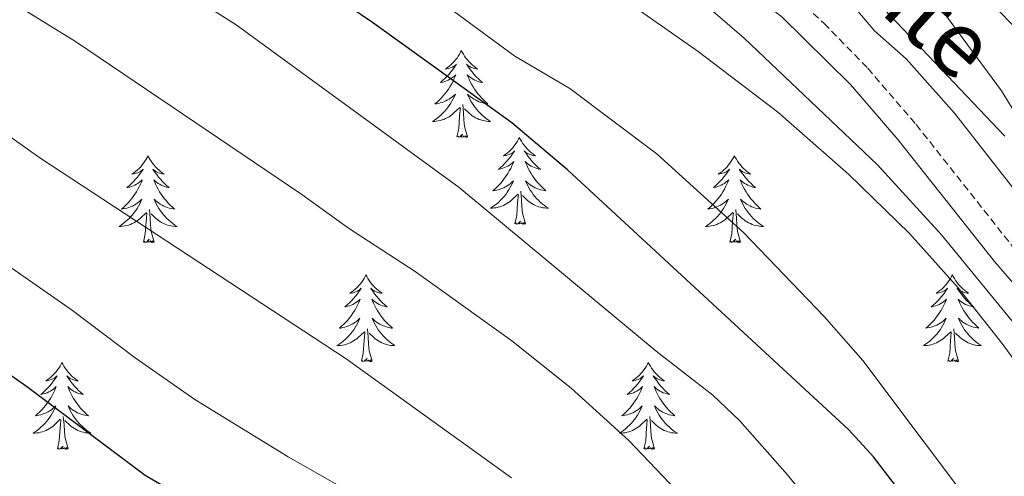
# Model space of a CAD drawing. Units: metres. Extents: x 624084 to 628592, y 4703697 to 4706748.
# Drawn here: x 626275 to 626411, y 4704331 to 4704394 of the extents above; entities that cross this region are included whole.
import ezdxf
from ezdxf.enums import TextEntityAlignment as Align

# ---------------------------------------------------------------- set-up
doc = ezdxf.new("R2010")
doc.units = ezdxf.units.M
doc.header["$MEASUREMENT"] = 0
doc.linetypes.add('TRAZOSX2', pattern=[1.5, 1, -0.5])
for name, color, linetype, lineweight in [('Level 21', 19, 'Continuous', 0), ('Level 35', 92, 'Continuous', 0), ('Level 36', 19, 'Continuous', 40), ('Level 4', 36, 'Continuous', 30), ('Level 44', 19, 'Continuous', 0), ('Level 5', 36, 'Continuous', 0)]:
    doc.layers.add(name, color=color, linetype=linetype, lineweight=lineweight)
doc.styles.add('Arial', font='ARIAL.TTF', dxfattribs={"height": 0.2})

msp = doc.modelspace()

# ---------------------------------------------------------------- linework, layer by layer
at = {"layer": 'Level 21', "color": 19, "linetype": 'TRAZOSX2', "lineweight": 0}
msp.add_polyline3d([(626138.89, 4704552.86, 516.67), (626157.31, 4704534.48, 516.15), (626164.74, 4704528.02, 515.99), (626175.65, 4704520.37, 515.44), (626200.46, 4704503.32, 515.01), (626221.49, 4704488.51, 514.36), (626230.6, 4704483.13, 514.12), (626246.33, 4704475.84, 513.62), (626257.37, 4704470.2, 513.18), (626271.01, 4704463.88, 513.02), (626279.87, 4704459.26, 512.85), (626316.45, 4704436.96, 512.24), (626361.78, 4704410.59, 511.71), (626368.95, 4704406.11, 511.71), (626376.22, 4704401.08, 511.71), (626382.03, 4704396.61, 511.71), (626385.75, 4704393.26, 511.7), (626391.75, 4704387.07, 511.64), (626398.4, 4704379.35, 511.47), (626411.65, 4704362.59, 510.84), (626424.75, 4704347.46, 510.3), (626429.5, 4704341.35, 510.01), (626433.54, 4704335.5, 509.72), (626434.87, 4704333.41, 509.69)], dxfattribs=at)
at = {"layer": 'Level 21', "color": 19, "linetype": 'Continuous', "lineweight": 0}
msp.add_polyline3d([(626173.81, 4704517.71, 515.44), (626198.61, 4704500.66, 515.01), (626219.73, 4704485.78, 514.36), (626229.09, 4704480.26, 514.12), (626244.92, 4704472.92, 513.62), (626255.95, 4704467.29, 513.18), (626269.56, 4704460.98, 513.02), (626280.73, 4704455.03, 512.81), (626315.07, 4704434.01, 512.23), (626360.11, 4704407.81, 511.71), (626367.17, 4704403.4, 511.71), (626374.31, 4704398.46, 511.71), (626379.9, 4704394.16, 511.71), (626389.39, 4704384.86, 511.64), (626395.9, 4704377.29, 511.47), (626409.16, 4704360.52, 510.84), (626422.25, 4704345.41, 510.3)], dxfattribs=at)
at = {"layer": 'Level 35', "color": 92, "linetype": 'Continuous', "lineweight": 0, "ltscale": 0.5}
for points in [[(626161.4, 4704520.74, 530.12), (626178.99, 4704506.82, 529.18), (626211.46, 4704483.6, 525.77), (626219.88, 4704478.26, 525.22), (626224.7, 4704475.56, 525.08), (626233.77, 4704471.27, 525.26), (626243.09, 4704467.66, 525.81), (626260.32, 4704461.84, 526.64), (626270.05, 4704459.51, 526.66), (626284.11, 4704452.03, 526.22), (626292.62, 4704446.78, 525.93), (626305.04, 4704438.38, 525.49), (626329.2, 4704420.81, 524.68), (626339.83, 4704412.67, 524.56), (626344, 4704409.95, 524.48), (626348.45, 4704407.65, 524.38), (626362.08, 4704401.19, 524.08), (626367.23, 4704397.75, 524.04), (626374.81, 4704391.22, 524.04), (626393.11, 4704373.8, 524.04), (626401.89, 4704364.22, 524.04), (626413.27, 4704350.3, 523.98)], [(626410.59, 4704377.76, 511.54), (626379.13, 4704410.87, 513.11), (626375.18, 4704414.08, 513.28), (626370.84, 4704416.87, 513.45), (626366.95, 4704419.88, 513.63), (626366.5, 4704424.73, 513), (626369.65, 4704429.55, 512.1), (626370.19, 4704429.9, 512.07), (626375.22, 4704430.34, 512.08), (626380.06, 4704427.86, 512.08), (626402.47, 4704402.68, 510.5), (626412.89, 4704391.68, 509.98)]]:
    msp.add_polyline3d(points, dxfattribs=at)
at = {"layer": 'Level 36', "color": 92, "linetype": 'Continuous', "lineweight": 0}
for points in [[(626335.98, 4704389.49), (626335.87, 4704389.27), (626335.72, 4704389), (626335.55, 4704388.73), (626335.37, 4704388.47), (626335.17, 4704388.22), (626334.97, 4704387.99), (626334.75, 4704387.76), (626334.52, 4704387.54), (626334.28, 4704387.34), (626334.03, 4704387.15), (626333.77, 4704386.97), (626333.97, 4704387), (626334.17, 4704387.03), (626334.37, 4704387.09), (626334.56, 4704387.16), (626334.75, 4704387.24), (626334.93, 4704387.34), (626335.11, 4704387.45), (626335.31, 4704387.64), (626335.27, 4704387.58), (626335.04, 4704387.23), (626334.8, 4704386.9), (626334.54, 4704386.57), (626334.27, 4704386.26), (626333.99, 4704385.95), (626333.7, 4704385.66), (626333.4, 4704385.37), (626333.09, 4704385.1), (626333.21, 4704385.13), (626333.45, 4704385.18), (626333.7, 4704385.26), (626333.93, 4704385.34), (626334.16, 4704385.45), (626334.39, 4704385.57), (626334.6, 4704385.7), (626334.81, 4704385.84), (626335.01, 4704386), (626335.19, 4704386.17), (626335.11, 4704385.95), (626334.95, 4704385.59), (626334.78, 4704385.23), (626334.59, 4704384.88), (626334.39, 4704384.54), (626334.18, 4704384.21), (626333.95, 4704383.89), (626333.72, 4704383.58), (626333.47, 4704383.28), (626333.2, 4704382.98), (626332.93, 4704382.7), (626332.64, 4704382.43), (626332.34, 4704382.18), (626332.54, 4704382.2), (626332.81, 4704382.25), (626333.07, 4704382.31), (626333.33, 4704382.39), (626333.58, 4704382.48), (626333.83, 4704382.59), (626334.07, 4704382.72), (626334.31, 4704382.85), (626334.53, 4704383), (626334.75, 4704383.17), (626334.95, 4704383.34), (626335.15, 4704383.53), (626335.01, 4704383.2)], [(626335.98, 4704389.49), (626336.09, 4704389.27), (626336.25, 4704389), (626336.42, 4704388.73), (626336.6, 4704388.47), (626336.79, 4704388.22), (626337, 4704387.99), (626337.22, 4704387.76), (626337.45, 4704387.54), (626337.69, 4704387.34), (626337.94, 4704387.15), (626338.2, 4704386.97), (626338, 4704387), (626337.8, 4704387.03), (626337.6, 4704387.09), (626337.4, 4704387.16), (626337.21, 4704387.24), (626337.03, 4704387.34), (626336.86, 4704387.45), (626336.65, 4704387.64), (626336.7, 4704387.58), (626336.93, 4704387.23), (626337.17, 4704386.9), (626337.43, 4704386.57), (626337.69, 4704386.26), (626337.97, 4704385.95), (626338.27, 4704385.66), (626338.57, 4704385.37), (626338.88, 4704385.1), (626338.76, 4704385.13), (626338.51, 4704385.18), (626338.27, 4704385.26), (626338.03, 4704385.34), (626337.8, 4704385.45), (626337.58, 4704385.57), (626337.36, 4704385.7), (626337.16, 4704385.84), (626336.96, 4704386), (626336.77, 4704386.17), (626336.86, 4704385.95), (626337.02, 4704385.59), (626337.19, 4704385.23), (626337.37, 4704384.88), (626337.57, 4704384.54), (626337.78, 4704384.21), (626338.01, 4704383.89), (626338.25, 4704383.58), (626338.5, 4704383.28), (626338.77, 4704382.98), (626339.04, 4704382.7), (626339.33, 4704382.43), (626339.62, 4704382.18), (626339.43, 4704382.2), (626339.16, 4704382.25), (626338.9, 4704382.31), (626338.64, 4704382.39), (626338.38, 4704382.48), (626338.14, 4704382.59), (626337.89, 4704382.72), (626337.66, 4704382.85), (626337.44, 4704383), (626337.22, 4704383.17), (626337.01, 4704383.34), (626336.82, 4704383.53), (626336.96, 4704383.2)], [(626335.01, 4704383.2), (626334.85, 4704382.88), (626334.68, 4704382.57), (626334.5, 4704382.26), (626334.3, 4704381.97), (626334.09, 4704381.68), (626333.87, 4704381.4), (626333.63, 4704381.13), (626333.39, 4704380.88), (626333.13, 4704380.63), (626332.86, 4704380.4), (626332.58, 4704380.17), (626332.29, 4704379.96), (626332, 4704379.77), (626332.27, 4704379.78), (626332.53, 4704379.81), (626332.79, 4704379.85), (626333.05, 4704379.91), (626333.31, 4704379.98), (626333.56, 4704380.06), (626333.8, 4704380.17), (626334.04, 4704380.28), (626334.27, 4704380.42), (626334.49, 4704380.56), (626334.7, 4704380.72), (626334.91, 4704380.89), (626335.75, 4704381.69)], [(626336.96, 4704383.2), (626337.11, 4704382.88), (626337.28, 4704382.57), (626337.47, 4704382.26), (626337.66, 4704381.97), (626337.87, 4704381.68), (626338.1, 4704381.4), (626338.33, 4704381.13), (626338.58, 4704380.88), (626338.84, 4704380.63), (626339.11, 4704380.4), (626339.38, 4704380.17), (626339.67, 4704379.96), (626339.96, 4704379.77), (626339.7, 4704379.78), (626339.43, 4704379.81), (626339.17, 4704379.85), (626338.91, 4704379.91), (626338.66, 4704379.98), (626338.41, 4704380.06), (626338.17, 4704380.17), (626337.93, 4704380.28), (626337.7, 4704380.42), (626337.47, 4704380.56), (626337.26, 4704380.72), (626337.06, 4704380.89), (626336.4, 4704381.51)], [(626335.36, 4704377.64), (626335.61, 4704378.76), (626335.72, 4704380.5), (626335.77, 4704380.93), (626335.83, 4704381.65)], [(626336.83, 4704377.64), (626336.41, 4704379.08), (626336.31, 4704379.98), (626336.27, 4704380.93), (626336.17, 4704382.1)], [(626336.83, 4704377.64), (626336.66, 4704377.57), (626336.64, 4704377.81), (626336.45, 4704377.59), (626336.33, 4704377.79), (626336.21, 4704377.68), (626335.94, 4704377.63), (626336.13, 4704378.02), (626335.75, 4704377.64), (626335.56, 4704377.59), (626335.52, 4704377.75), (626335.36, 4704377.64)], [(626343.94, 4704377.57), (626343.83, 4704377.35), (626343.68, 4704377.08), (626343.51, 4704376.81), (626343.33, 4704376.55), (626343.13, 4704376.3), (626342.93, 4704376.07), (626342.71, 4704375.84), (626342.48, 4704375.62), (626342.24, 4704375.42), (626341.99, 4704375.23), (626341.73, 4704375.05), (626341.93, 4704375.08), (626342.13, 4704375.11), (626342.33, 4704375.17), (626342.52, 4704375.24), (626342.71, 4704375.32), (626342.89, 4704375.42), (626343.07, 4704375.53), (626343.27, 4704375.72), (626343.23, 4704375.66), (626343, 4704375.32), (626342.76, 4704374.98), (626342.5, 4704374.65), (626342.23, 4704374.34), (626341.95, 4704374.03), (626341.66, 4704373.74), (626341.36, 4704373.46), (626341.05, 4704373.18), (626341.17, 4704373.21), (626341.41, 4704373.26), (626341.66, 4704373.34), (626341.89, 4704373.43), (626342.12, 4704373.53), (626342.35, 4704373.65), (626342.56, 4704373.78), (626342.77, 4704373.92), (626342.97, 4704374.08), (626343.15, 4704374.25), (626343.07, 4704374.03), (626342.91, 4704373.67), (626342.74, 4704373.31), (626342.55, 4704372.97), (626342.35, 4704372.63), (626342.14, 4704372.3), (626341.91, 4704371.97), (626341.68, 4704371.66), (626341.43, 4704371.36), (626341.16, 4704371.07), (626340.89, 4704370.78), (626340.6, 4704370.52), (626340.3, 4704370.26), (626340.5, 4704370.28), (626340.77, 4704370.33), (626341.03, 4704370.39), (626341.29, 4704370.47), (626341.54, 4704370.56), (626341.79, 4704370.67), (626342.03, 4704370.8), (626342.27, 4704370.93), (626342.49, 4704371.08), (626342.71, 4704371.25), (626342.91, 4704371.42), (626343.11, 4704371.61), (626342.97, 4704371.28)], [(626343.94, 4704377.57), (626344.05, 4704377.35), (626344.21, 4704377.08), (626344.38, 4704376.81), (626344.56, 4704376.55), (626344.75, 4704376.3), (626344.96, 4704376.07), (626345.18, 4704375.84), (626345.41, 4704375.62), (626345.65, 4704375.42), (626345.9, 4704375.23), (626346.16, 4704375.05), (626345.96, 4704375.08), (626345.76, 4704375.11), (626345.56, 4704375.17), (626345.36, 4704375.24), (626345.17, 4704375.32), (626344.99, 4704375.42), (626344.82, 4704375.53), (626344.61, 4704375.72), (626344.66, 4704375.66), (626344.89, 4704375.32), (626345.13, 4704374.98), (626345.39, 4704374.65), (626345.65, 4704374.34), (626345.93, 4704374.03), (626346.23, 4704373.74), (626346.53, 4704373.46), (626346.84, 4704373.18), (626346.72, 4704373.21), (626346.47, 4704373.26), (626346.23, 4704373.34), (626345.99, 4704373.43), (626345.76, 4704373.53), (626345.54, 4704373.65), (626345.32, 4704373.78), (626345.12, 4704373.92), (626344.92, 4704374.08), (626344.73, 4704374.25), (626344.82, 4704374.03), (626344.98, 4704373.67), (626345.15, 4704373.31), (626345.33, 4704372.97), (626345.53, 4704372.63), (626345.74, 4704372.3), (626345.97, 4704371.97), (626346.21, 4704371.66), (626346.46, 4704371.36), (626346.73, 4704371.07), (626347, 4704370.78), (626347.29, 4704370.52), (626347.58, 4704370.26), (626347.39, 4704370.28), (626347.12, 4704370.33), (626346.86, 4704370.39), (626346.6, 4704370.47), (626346.34, 4704370.56), (626346.1, 4704370.67), (626345.85, 4704370.8), (626345.62, 4704370.93), (626345.4, 4704371.08), (626345.18, 4704371.25), (626344.97, 4704371.42), (626344.78, 4704371.61), (626344.92, 4704371.28)], [(626292.95, 4704375.06), (626292.84, 4704374.84), (626292.69, 4704374.57), (626292.52, 4704374.3), (626292.34, 4704374.04), (626292.14, 4704373.8), (626291.94, 4704373.56), (626291.72, 4704373.33), (626291.49, 4704373.12), (626291.25, 4704372.91), (626291, 4704372.72), (626290.74, 4704372.54), (626290.93, 4704372.57), (626291.14, 4704372.61), (626291.34, 4704372.66), (626291.53, 4704372.73), (626291.72, 4704372.82), (626291.9, 4704372.91), (626292.08, 4704373.03), (626292.28, 4704373.22), (626292.24, 4704373.15), (626292.01, 4704372.81), (626291.77, 4704372.47), (626291.51, 4704372.14), (626291.24, 4704371.83), (626290.96, 4704371.52), (626290.67, 4704371.23), (626290.37, 4704370.95), (626290.05, 4704370.68), (626290.18, 4704370.7), (626290.43, 4704370.76), (626290.67, 4704370.83), (626290.9, 4704370.92), (626291.13, 4704371.02), (626291.36, 4704371.14), (626291.57, 4704371.27), (626291.78, 4704371.42), (626291.98, 4704371.57), (626292.16, 4704371.74), (626292.08, 4704371.52), (626291.92, 4704371.16), (626291.75, 4704370.8), (626291.56, 4704370.46), (626291.36, 4704370.12), (626291.15, 4704369.79), (626290.93, 4704369.46), (626290.69, 4704369.15), (626290.43, 4704368.85), (626290.17, 4704368.56), (626289.9, 4704368.28), (626289.61, 4704368.01), (626289.31, 4704367.75), (626289.51, 4704367.77), (626289.77, 4704367.82), (626290.04, 4704367.88), (626290.3, 4704367.96), (626290.55, 4704368.06), (626290.8, 4704368.16), (626291.04, 4704368.29), (626291.27, 4704368.43), (626291.5, 4704368.58), (626291.72, 4704368.74), (626291.92, 4704368.92), (626292.12, 4704369.1), (626291.98, 4704368.78)], [(626292.95, 4704375.06), (626293.06, 4704374.84), (626293.22, 4704374.57), (626293.39, 4704374.3), (626293.57, 4704374.04), (626293.76, 4704373.8), (626293.97, 4704373.56), (626294.19, 4704373.33), (626294.42, 4704373.12), (626294.66, 4704372.91), (626294.91, 4704372.72), (626295.17, 4704372.54), (626294.97, 4704372.57), (626294.77, 4704372.61), (626294.57, 4704372.66), (626294.37, 4704372.73), (626294.19, 4704372.82), (626294, 4704372.91), (626293.83, 4704373.03), (626293.63, 4704373.22), (626293.67, 4704373.15), (626293.9, 4704372.81), (626294.14, 4704372.47), (626294.39, 4704372.14), (626294.66, 4704371.83), (626294.94, 4704371.52), (626295.23, 4704371.23), (626295.54, 4704370.95), (626295.85, 4704370.68), (626295.73, 4704370.7), (626295.48, 4704370.76), (626295.24, 4704370.83), (626295, 4704370.92), (626294.77, 4704371.02), (626294.55, 4704371.14), (626294.33, 4704371.27), (626294.13, 4704371.42), (626293.93, 4704371.57), (626293.74, 4704371.74), (626293.83, 4704371.52), (626293.99, 4704371.16), (626294.16, 4704370.8), (626294.34, 4704370.46), (626294.54, 4704370.12), (626294.75, 4704369.79), (626294.98, 4704369.46), (626295.22, 4704369.15), (626295.47, 4704368.85), (626295.73, 4704368.56), (626296.01, 4704368.28), (626296.3, 4704368.01), (626296.59, 4704367.75), (626296.4, 4704367.77), (626296.13, 4704367.82), (626295.87, 4704367.88), (626295.61, 4704367.96), (626295.35, 4704368.06), (626295.11, 4704368.16), (626294.87, 4704368.29), (626294.63, 4704368.43), (626294.41, 4704368.58), (626294.19, 4704368.74), (626293.98, 4704368.92), (626293.79, 4704369.1), (626293.93, 4704368.78)], [(626373.46, 4704375.06), (626373.35, 4704374.84), (626373.19, 4704374.57), (626373.02, 4704374.3), (626372.84, 4704374.05), (626372.65, 4704373.8), (626372.44, 4704373.56), (626372.22, 4704373.33), (626371.99, 4704373.12), (626371.75, 4704372.92), (626371.5, 4704372.72), (626371.24, 4704372.55), (626371.44, 4704372.57), (626371.64, 4704372.61), (626371.84, 4704372.66), (626372.04, 4704372.73), (626372.23, 4704372.82), (626372.41, 4704372.92), (626372.58, 4704373.03), (626372.79, 4704373.22), (626372.74, 4704373.15), (626372.51, 4704372.81), (626372.27, 4704372.47), (626372.01, 4704372.15), (626371.75, 4704371.83), (626371.47, 4704371.52), (626371.17, 4704371.23), (626370.87, 4704370.95), (626370.56, 4704370.68), (626370.68, 4704370.7), (626370.93, 4704370.76), (626371.17, 4704370.83), (626371.41, 4704370.92), (626371.64, 4704371.02), (626371.86, 4704371.14), (626372.08, 4704371.27), (626372.28, 4704371.42), (626372.48, 4704371.57), (626372.67, 4704371.74), (626372.58, 4704371.52), (626372.42, 4704371.16), (626372.25, 4704370.81), (626372.07, 4704370.46), (626371.87, 4704370.12), (626371.66, 4704369.79), (626371.43, 4704369.47), (626371.19, 4704369.15), (626370.94, 4704368.85), (626370.67, 4704368.56), (626370.4, 4704368.28), (626370.11, 4704368.01), (626369.82, 4704367.75), (626370.01, 4704367.78), (626370.28, 4704367.82), (626370.54, 4704367.88), (626370.8, 4704367.96), (626371.06, 4704368.06), (626371.3, 4704368.17), (626371.55, 4704368.29), (626371.78, 4704368.43), (626372, 4704368.58), (626372.22, 4704368.74), (626372.43, 4704368.92), (626372.62, 4704369.1), (626372.48, 4704368.78)], [(626373.46, 4704375.06), (626373.57, 4704374.84), (626373.72, 4704374.57), (626373.89, 4704374.3), (626374.07, 4704374.05), (626374.27, 4704373.8), (626374.47, 4704373.56), (626374.69, 4704373.33), (626374.92, 4704373.12), (626375.16, 4704372.92), (626375.41, 4704372.72), (626375.67, 4704372.55), (626375.47, 4704372.57), (626375.27, 4704372.61), (626375.07, 4704372.66), (626374.88, 4704372.73), (626374.69, 4704372.82), (626374.51, 4704372.92), (626374.33, 4704373.03), (626374.13, 4704373.22), (626374.17, 4704373.15), (626374.4, 4704372.81), (626374.64, 4704372.47), (626374.9, 4704372.15), (626375.17, 4704371.83), (626375.45, 4704371.52), (626375.74, 4704371.23), (626376.04, 4704370.95), (626376.35, 4704370.68), (626376.23, 4704370.7), (626375.99, 4704370.76), (626375.74, 4704370.83), (626375.51, 4704370.92), (626375.28, 4704371.02), (626375.05, 4704371.14), (626374.84, 4704371.27), (626374.63, 4704371.42), (626374.43, 4704371.57), (626374.25, 4704371.74), (626374.33, 4704371.52), (626374.49, 4704371.16), (626374.66, 4704370.81), (626374.85, 4704370.46), (626375.05, 4704370.12), (626375.26, 4704369.79), (626375.49, 4704369.47), (626375.72, 4704369.15), (626375.97, 4704368.85), (626376.24, 4704368.56), (626376.51, 4704368.28), (626376.8, 4704368.01), (626377.1, 4704367.75), (626376.9, 4704367.78), (626376.63, 4704367.82), (626376.37, 4704367.88), (626376.11, 4704367.96), (626375.86, 4704368.06), (626375.61, 4704368.17), (626375.37, 4704368.29), (626375.13, 4704368.43), (626374.91, 4704368.58), (626374.69, 4704368.74), (626374.49, 4704368.92), (626374.29, 4704369.1), (626374.43, 4704368.78)], [(626342.97, 4704371.28), (626342.81, 4704370.96), (626342.64, 4704370.65), (626342.46, 4704370.34), (626342.26, 4704370.05), (626342.05, 4704369.76), (626341.83, 4704369.48), (626341.59, 4704369.21), (626341.35, 4704368.96), (626341.09, 4704368.71), (626340.82, 4704368.48), (626340.54, 4704368.26), (626340.25, 4704368.05), (626339.96, 4704367.86), (626340.23, 4704367.86), (626340.49, 4704367.89), (626340.75, 4704367.93), (626341.01, 4704367.99), (626341.27, 4704368.06), (626341.52, 4704368.15), (626341.76, 4704368.25), (626342, 4704368.36), (626342.23, 4704368.5), (626342.45, 4704368.64), (626342.66, 4704368.8), (626342.87, 4704368.97), (626343.71, 4704369.77)], [(626344.92, 4704371.28), (626345.07, 4704370.96), (626345.24, 4704370.65), (626345.43, 4704370.34), (626345.62, 4704370.05), (626345.83, 4704369.76), (626346.06, 4704369.48), (626346.29, 4704369.21), (626346.54, 4704368.96), (626346.8, 4704368.71), (626347.07, 4704368.48), (626347.34, 4704368.26), (626347.63, 4704368.05), (626347.92, 4704367.86), (626347.66, 4704367.86), (626347.39, 4704367.89), (626347.13, 4704367.93), (626346.87, 4704367.99), (626346.62, 4704368.06), (626346.37, 4704368.15), (626346.13, 4704368.25), (626345.89, 4704368.36), (626345.66, 4704368.5), (626345.43, 4704368.64), (626345.22, 4704368.8), (626345.02, 4704368.97), (626344.36, 4704369.59)], [(626343.32, 4704365.72), (626343.57, 4704366.84), (626343.68, 4704368.58), (626343.73, 4704369.01), (626343.79, 4704369.74)], [(626344.79, 4704365.72), (626344.37, 4704367.16), (626344.27, 4704368.06), (626344.23, 4704369.01), (626344.13, 4704370.18)], [(626291.98, 4704368.78), (626291.82, 4704368.46), (626291.65, 4704368.14), (626291.47, 4704367.84), (626291.27, 4704367.54), (626291.06, 4704367.25), (626290.84, 4704366.97), (626290.6, 4704366.71), (626290.36, 4704366.45), (626290.1, 4704366.2), (626289.83, 4704365.97), (626289.55, 4704365.75), (626289.26, 4704365.54), (626288.97, 4704365.35), (626289.24, 4704365.36), (626289.5, 4704365.38), (626289.76, 4704365.42), (626290.02, 4704365.48), (626290.28, 4704365.55), (626290.53, 4704365.64), (626290.77, 4704365.74), (626291.01, 4704365.86), (626291.24, 4704365.99), (626291.46, 4704366.13), (626291.67, 4704366.29), (626291.88, 4704366.46), (626292.73, 4704367.26)], [(626293.93, 4704368.78), (626294.09, 4704368.46), (626294.25, 4704368.14), (626294.44, 4704367.84), (626294.63, 4704367.54), (626294.84, 4704367.25), (626295.07, 4704366.97), (626295.3, 4704366.71), (626295.55, 4704366.45), (626295.81, 4704366.2), (626296.07, 4704365.97), (626296.35, 4704365.75), (626296.64, 4704365.54), (626296.93, 4704365.35), (626296.67, 4704365.36), (626296.41, 4704365.38), (626296.14, 4704365.42), (626295.88, 4704365.48), (626295.63, 4704365.55), (626295.38, 4704365.64), (626295.13, 4704365.74), (626294.9, 4704365.86), (626294.67, 4704365.99), (626294.45, 4704366.13), (626294.23, 4704366.29), (626294.03, 4704366.46), (626293.37, 4704367.08)], [(626372.48, 4704368.78), (626372.33, 4704368.46), (626372.16, 4704368.14), (626371.97, 4704367.84), (626371.78, 4704367.54), (626371.57, 4704367.25), (626371.34, 4704366.98), (626371.11, 4704366.71), (626370.86, 4704366.45), (626370.6, 4704366.2), (626370.33, 4704365.97), (626370.06, 4704365.75), (626369.77, 4704365.54), (626369.48, 4704365.35), (626369.74, 4704365.36), (626370.01, 4704365.38), (626370.27, 4704365.42), (626370.53, 4704365.48), (626370.78, 4704365.55), (626371.03, 4704365.64), (626371.27, 4704365.74), (626371.51, 4704365.86), (626371.74, 4704365.99), (626371.97, 4704366.13), (626372.18, 4704366.29), (626372.38, 4704366.46), (626373.23, 4704367.26)], [(626374.43, 4704368.78), (626374.59, 4704368.46), (626374.76, 4704368.14), (626374.94, 4704367.84), (626375.14, 4704367.54), (626375.35, 4704367.25), (626375.57, 4704366.98), (626375.81, 4704366.71), (626376.05, 4704366.45), (626376.31, 4704366.2), (626376.58, 4704365.97), (626376.86, 4704365.75), (626377.15, 4704365.54), (626377.44, 4704365.35), (626377.17, 4704365.36), (626376.91, 4704365.38), (626376.65, 4704365.42), (626376.39, 4704365.48), (626376.13, 4704365.55), (626375.88, 4704365.64), (626375.64, 4704365.74), (626375.4, 4704365.86), (626375.17, 4704365.99), (626374.95, 4704366.13), (626374.74, 4704366.29), (626374.53, 4704366.46), (626373.87, 4704367.08)], [(626292.33, 4704363.21), (626292.58, 4704364.33), (626292.69, 4704366.07), (626292.74, 4704366.5), (626292.8, 4704367.23)], [(626293.8, 4704363.21), (626293.37, 4704364.65), (626293.28, 4704365.56), (626293.24, 4704366.5), (626293.14, 4704367.67)], [(626372.84, 4704363.21), (626373.08, 4704364.33), (626373.2, 4704366.07), (626373.24, 4704366.5), (626373.31, 4704367.23)], [(626374.31, 4704363.21), (626373.88, 4704364.65), (626373.79, 4704365.56), (626373.74, 4704366.5), (626373.64, 4704367.67)], [(626344.79, 4704365.72), (626344.62, 4704365.65), (626344.6, 4704365.89), (626344.41, 4704365.67), (626344.29, 4704365.87), (626344.17, 4704365.76), (626343.9, 4704365.71), (626344.09, 4704366.1), (626343.71, 4704365.72), (626343.52, 4704365.67), (626343.48, 4704365.83), (626343.32, 4704365.72)], [(626293.8, 4704363.21), (626293.63, 4704363.14), (626293.61, 4704363.38), (626293.42, 4704363.16), (626293.3, 4704363.36), (626293.18, 4704363.26), (626292.91, 4704363.2), (626293.11, 4704363.59), (626292.72, 4704363.21), (626292.53, 4704363.16), (626292.49, 4704363.32), (626292.33, 4704363.21)], [(626374.31, 4704363.21), (626374.13, 4704363.14), (626374.11, 4704363.38), (626373.93, 4704363.16), (626373.8, 4704363.36), (626373.68, 4704363.26), (626373.41, 4704363.2), (626373.61, 4704363.6), (626373.22, 4704363.22), (626373.04, 4704363.16), (626372.99, 4704363.32), (626372.84, 4704363.21)], [(626322.87, 4704358.7), (626322.76, 4704358.48), (626322.61, 4704358.21), (626322.44, 4704357.94), (626322.26, 4704357.68), (626322.07, 4704357.44), (626321.86, 4704357.2), (626321.64, 4704356.97), (626321.41, 4704356.76), (626321.17, 4704356.55), (626320.92, 4704356.36), (626320.66, 4704356.18), (626320.86, 4704356.21), (626321.06, 4704356.25), (626321.26, 4704356.3), (626321.45, 4704356.37), (626321.64, 4704356.46), (626321.82, 4704356.55), (626322, 4704356.67), (626322.2, 4704356.86), (626322.16, 4704356.79), (626321.93, 4704356.45), (626321.69, 4704356.11), (626321.43, 4704355.78), (626321.17, 4704355.47), (626320.89, 4704355.16), (626320.59, 4704354.87), (626320.29, 4704354.59), (626319.98, 4704354.32), (626320.1, 4704354.34), (626320.35, 4704354.4), (626320.59, 4704354.47), (626320.83, 4704354.56), (626321.06, 4704354.66), (626321.28, 4704354.78), (626321.49, 4704354.91), (626321.7, 4704355.06), (626321.9, 4704355.21), (626322.09, 4704355.38), (626322, 4704355.16), (626321.84, 4704354.8), (626321.67, 4704354.44), (626321.49, 4704354.1), (626321.29, 4704353.76), (626321.07, 4704353.43), (626320.85, 4704353.1), (626320.61, 4704352.79), (626320.36, 4704352.49), (626320.09, 4704352.2), (626319.82, 4704351.92), (626319.53, 4704351.65), (626319.23, 4704351.39), (626319.43, 4704351.41), (626319.7, 4704351.46), (626319.96, 4704351.52), (626320.22, 4704351.6), (626320.47, 4704351.7), (626320.72, 4704351.8), (626320.96, 4704351.93), (626321.2, 4704352.07), (626321.42, 4704352.22), (626321.64, 4704352.38), (626321.84, 4704352.56), (626322.04, 4704352.74), (626321.9, 4704352.42)], [(626322.87, 4704358.7), (626322.99, 4704358.48), (626323.14, 4704358.21), (626323.31, 4704357.94), (626323.49, 4704357.68), (626323.69, 4704357.44), (626323.89, 4704357.2), (626324.11, 4704356.97), (626324.34, 4704356.76), (626324.58, 4704356.55), (626324.83, 4704356.36), (626325.09, 4704356.18), (626324.89, 4704356.21), (626324.69, 4704356.25), (626324.49, 4704356.3), (626324.3, 4704356.37), (626324.11, 4704356.46), (626323.93, 4704356.55), (626323.75, 4704356.67), (626323.55, 4704356.86), (626323.59, 4704356.79), (626323.82, 4704356.45), (626324.06, 4704356.11), (626324.32, 4704355.78), (626324.59, 4704355.47), (626324.87, 4704355.16), (626325.16, 4704354.87), (626325.46, 4704354.59), (626325.77, 4704354.32), (626325.65, 4704354.34), (626325.4, 4704354.4), (626325.16, 4704354.47), (626324.93, 4704354.56), (626324.69, 4704354.66), (626324.47, 4704354.78), (626324.25, 4704354.91), (626324.05, 4704355.06), (626323.85, 4704355.21), (626323.66, 4704355.38), (626323.75, 4704355.16), (626323.91, 4704354.8), (626324.08, 4704354.44), (626324.26, 4704354.1), (626324.46, 4704353.76), (626324.68, 4704353.43), (626324.9, 4704353.1), (626325.14, 4704352.79), (626325.39, 4704352.49), (626325.66, 4704352.2), (626325.93, 4704351.92), (626326.22, 4704351.65), (626326.52, 4704351.39), (626326.32, 4704351.41), (626326.05, 4704351.46), (626325.79, 4704351.52), (626325.53, 4704351.6), (626325.28, 4704351.7), (626325.03, 4704351.8), (626324.79, 4704351.93), (626324.55, 4704352.07), (626324.33, 4704352.22), (626324.11, 4704352.38), (626323.91, 4704352.56), (626323.71, 4704352.74), (626323.85, 4704352.42)], [(626403.38, 4704358.7), (626403.27, 4704358.48), (626403.11, 4704358.21), (626402.95, 4704357.94), (626402.76, 4704357.69), (626402.57, 4704357.44), (626402.36, 4704357.2), (626402.14, 4704356.97), (626401.91, 4704356.76), (626401.67, 4704356.56), (626401.42, 4704356.36), (626401.16, 4704356.19), (626401.36, 4704356.21), (626401.56, 4704356.25), (626401.76, 4704356.3), (626401.96, 4704356.37), (626402.15, 4704356.46), (626402.33, 4704356.56), (626402.5, 4704356.67), (626402.71, 4704356.86), (626402.67, 4704356.79), (626402.44, 4704356.45), (626402.19, 4704356.11), (626401.94, 4704355.79), (626401.67, 4704355.47), (626401.39, 4704355.16), (626401.1, 4704354.87), (626400.79, 4704354.59), (626400.48, 4704354.32), (626400.61, 4704354.34), (626400.85, 4704354.4), (626401.09, 4704354.47), (626401.33, 4704354.56), (626401.56, 4704354.66), (626401.78, 4704354.78), (626402, 4704354.91), (626402.21, 4704355.06), (626402.4, 4704355.21), (626402.59, 4704355.38), (626402.5, 4704355.16), (626402.35, 4704354.8), (626402.17, 4704354.45), (626401.99, 4704354.1), (626401.79, 4704353.76), (626401.58, 4704353.43), (626401.35, 4704353.11), (626401.11, 4704352.79), (626400.86, 4704352.49), (626400.6, 4704352.2), (626400.32, 4704351.92), (626400.03, 4704351.65), (626399.74, 4704351.39), (626399.93, 4704351.42), (626400.2, 4704351.46), (626400.46, 4704351.52), (626400.72, 4704351.6), (626400.98, 4704351.7), (626401.23, 4704351.81), (626401.47, 4704351.93), (626401.7, 4704352.07), (626401.93, 4704352.22), (626402.14, 4704352.38), (626402.35, 4704352.56), (626402.54, 4704352.74), (626402.4, 4704352.42)], [(626403.38, 4704358.7), (626403.49, 4704358.48), (626403.65, 4704358.21), (626403.81, 4704357.94), (626403.99, 4704357.69), (626404.19, 4704357.44), (626404.4, 4704357.2), (626404.61, 4704356.97), (626404.85, 4704356.76), (626405.09, 4704356.56), (626405.34, 4704356.36), (626405.6, 4704356.19), (626405.4, 4704356.21), (626405.19, 4704356.25), (626404.99, 4704356.3), (626404.8, 4704356.37), (626404.61, 4704356.46), (626404.43, 4704356.56), (626404.26, 4704356.67), (626404.05, 4704356.86), (626404.09, 4704356.79), (626404.32, 4704356.45), (626404.57, 4704356.11), (626404.82, 4704355.79), (626405.09, 4704355.47), (626405.37, 4704355.16), (626405.66, 4704354.87), (626405.96, 4704354.59), (626406.28, 4704354.32), (626406.15, 4704354.34), (626405.91, 4704354.4), (626405.67, 4704354.47), (626405.43, 4704354.56), (626405.2, 4704354.66), (626404.97, 4704354.78), (626404.76, 4704354.91), (626404.55, 4704355.06), (626404.35, 4704355.21), (626404.17, 4704355.38), (626404.26, 4704355.16), (626404.41, 4704354.8), (626404.58, 4704354.45), (626404.77, 4704354.1), (626404.97, 4704353.76), (626405.18, 4704353.43), (626405.41, 4704353.11), (626405.65, 4704352.79), (626405.9, 4704352.49), (626406.16, 4704352.2), (626406.44, 4704351.92), (626406.72, 4704351.65), (626407.02, 4704351.39), (626406.82, 4704351.42), (626406.56, 4704351.46), (626406.29, 4704351.52), (626406.03, 4704351.6), (626405.78, 4704351.7), (626405.53, 4704351.81), (626405.29, 4704351.93), (626405.06, 4704352.07), (626404.83, 4704352.22), (626404.62, 4704352.38), (626404.41, 4704352.56), (626404.21, 4704352.74), (626404.36, 4704352.42)], [(626321.9, 4704352.42), (626321.74, 4704352.1), (626321.57, 4704351.78), (626321.39, 4704351.48), (626321.19, 4704351.18), (626320.98, 4704350.89), (626320.76, 4704350.61), (626320.53, 4704350.35), (626320.28, 4704350.09), (626320.02, 4704349.84), (626319.75, 4704349.61), (626319.47, 4704349.39), (626319.19, 4704349.18), (626318.89, 4704348.99), (626319.16, 4704349), (626319.42, 4704349.02), (626319.69, 4704349.06), (626319.94, 4704349.12), (626320.2, 4704349.19), (626320.45, 4704349.28), (626320.69, 4704349.38), (626320.93, 4704349.5), (626321.16, 4704349.63), (626321.38, 4704349.77), (626321.6, 4704349.93), (626321.8, 4704350.1), (626322.65, 4704350.9)], [(626323.85, 4704352.42), (626324.01, 4704352.1), (626324.18, 4704351.78), (626324.36, 4704351.48), (626324.56, 4704351.18), (626324.77, 4704350.89), (626324.99, 4704350.61), (626325.22, 4704350.35), (626325.47, 4704350.09), (626325.73, 4704349.84), (626326, 4704349.61), (626326.27, 4704349.39), (626326.56, 4704349.18), (626326.85, 4704348.99), (626326.59, 4704349), (626326.33, 4704349.02), (626326.06, 4704349.06), (626325.81, 4704349.12), (626325.55, 4704349.19), (626325.3, 4704349.28), (626325.06, 4704349.38), (626324.82, 4704349.5), (626324.59, 4704349.63), (626324.37, 4704349.77), (626324.15, 4704349.93), (626323.95, 4704350.1), (626323.29, 4704350.72)], [(626402.4, 4704352.42), (626402.25, 4704352.1), (626402.08, 4704351.78), (626401.89, 4704351.48), (626401.7, 4704351.18), (626401.49, 4704350.89), (626401.27, 4704350.62), (626401.03, 4704350.35), (626400.78, 4704350.09), (626400.53, 4704349.84), (626400.26, 4704349.61), (626399.98, 4704349.39), (626399.69, 4704349.18), (626399.4, 4704348.99), (626399.66, 4704349), (626399.93, 4704349.02), (626400.19, 4704349.06), (626400.45, 4704349.12), (626400.7, 4704349.19), (626400.95, 4704349.28), (626401.2, 4704349.38), (626401.43, 4704349.5), (626401.67, 4704349.63), (626401.89, 4704349.77), (626402.1, 4704349.93), (626402.3, 4704350.1), (626403.15, 4704350.9)], [(626404.36, 4704352.42), (626404.51, 4704352.1), (626404.68, 4704351.78), (626404.86, 4704351.48), (626405.06, 4704351.18), (626405.27, 4704350.89), (626405.49, 4704350.62), (626405.73, 4704350.35), (626405.97, 4704350.09), (626406.23, 4704349.84), (626406.5, 4704349.61), (626406.78, 4704349.39), (626407.07, 4704349.18), (626407.36, 4704348.99), (626407.09, 4704349), (626406.83, 4704349.02), (626406.57, 4704349.06), (626406.31, 4704349.12), (626406.05, 4704349.19), (626405.81, 4704349.28), (626405.56, 4704349.38), (626405.32, 4704349.5), (626405.09, 4704349.63), (626404.87, 4704349.77), (626404.66, 4704349.93), (626404.45, 4704350.1), (626403.8, 4704350.72)], [(626322.25, 4704346.85), (626322.5, 4704347.97), (626322.61, 4704349.71), (626322.66, 4704350.14), (626322.73, 4704350.87)], [(626323.73, 4704346.85), (626323.3, 4704348.29), (626323.21, 4704349.2), (626323.16, 4704350.14), (626323.06, 4704351.31)], [(626402.76, 4704346.85), (626403.01, 4704347.97), (626403.12, 4704349.71), (626403.17, 4704350.14), (626403.23, 4704350.87)], [(626404.23, 4704346.85), (626403.8, 4704348.29), (626403.71, 4704349.2), (626403.66, 4704350.14), (626403.56, 4704351.31)], [(626281.14, 4704346.68), (626281.03, 4704346.46), (626280.87, 4704346.18), (626280.7, 4704345.92), (626280.52, 4704345.66), (626280.33, 4704345.41), (626280.12, 4704345.17), (626279.9, 4704344.95), (626279.67, 4704344.73), (626279.43, 4704344.53), (626279.18, 4704344.34), (626278.92, 4704344.16), (626279.12, 4704344.18), (626279.32, 4704344.22), (626279.52, 4704344.28), (626279.71, 4704344.34), (626279.9, 4704344.43), (626280.09, 4704344.53), (626280.26, 4704344.64), (626280.46, 4704344.83), (626280.42, 4704344.77), (626280.19, 4704344.42), (626279.95, 4704344.09), (626279.69, 4704343.76), (626279.43, 4704343.44), (626279.15, 4704343.14), (626278.85, 4704342.84), (626278.55, 4704342.56), (626278.24, 4704342.29), (626278.36, 4704342.31), (626278.61, 4704342.37), (626278.85, 4704342.44), (626279.09, 4704342.53), (626279.32, 4704342.64), (626279.54, 4704342.75), (626279.76, 4704342.88), (626279.96, 4704343.03), (626280.16, 4704343.19), (626280.35, 4704343.36), (626280.26, 4704343.14), (626280.1, 4704342.77), (626279.93, 4704342.42), (626279.75, 4704342.07), (626279.55, 4704341.73), (626279.33, 4704341.4), (626279.11, 4704341.08), (626278.87, 4704340.77), (626278.62, 4704340.46), (626278.35, 4704340.17), (626278.08, 4704339.89), (626277.79, 4704339.62), (626277.49, 4704339.36), (626277.69, 4704339.39), (626277.96, 4704339.44), (626278.22, 4704339.5), (626278.48, 4704339.58), (626278.73, 4704339.67), (626278.98, 4704339.78), (626279.22, 4704339.9), (626279.46, 4704340.04), (626279.68, 4704340.19), (626279.9, 4704340.36), (626280.11, 4704340.53), (626280.3, 4704340.72), (626280.16, 4704340.39)], [(626281.14, 4704346.68), (626281.25, 4704346.46), (626281.4, 4704346.18), (626281.57, 4704345.92), (626281.75, 4704345.66), (626281.95, 4704345.41), (626282.15, 4704345.17), (626282.37, 4704344.95), (626282.6, 4704344.73), (626282.84, 4704344.53), (626283.09, 4704344.34), (626283.35, 4704344.16), (626283.15, 4704344.18), (626282.95, 4704344.22), (626282.75, 4704344.28), (626282.56, 4704344.34), (626282.37, 4704344.43), (626282.19, 4704344.53), (626282.01, 4704344.64), (626281.81, 4704344.83), (626281.85, 4704344.77), (626282.08, 4704344.42), (626282.32, 4704344.09), (626282.58, 4704343.76), (626282.85, 4704343.44), (626283.13, 4704343.14), (626283.42, 4704342.84), (626283.72, 4704342.56), (626284.03, 4704342.29), (626283.91, 4704342.31), (626283.66, 4704342.37), (626283.42, 4704342.44), (626283.19, 4704342.53), (626282.95, 4704342.64), (626282.73, 4704342.75), (626282.52, 4704342.88), (626282.31, 4704343.03), (626282.11, 4704343.19), (626281.93, 4704343.36), (626282.01, 4704343.14), (626282.17, 4704342.77), (626282.34, 4704342.42), (626282.53, 4704342.07), (626282.73, 4704341.73), (626282.94, 4704341.4), (626283.16, 4704341.08), (626283.4, 4704340.77), (626283.65, 4704340.46), (626283.92, 4704340.17), (626284.19, 4704339.89), (626284.48, 4704339.62), (626284.78, 4704339.36), (626284.58, 4704339.39), (626284.31, 4704339.44), (626284.05, 4704339.5), (626283.79, 4704339.58), (626283.54, 4704339.67), (626283.29, 4704339.78), (626283.05, 4704339.9), (626282.81, 4704340.04), (626282.59, 4704340.19), (626282.37, 4704340.36), (626282.17, 4704340.53), (626281.97, 4704340.72), (626282.11, 4704340.39)], [(626323.73, 4704346.85), (626323.55, 4704346.78), (626323.53, 4704347.02), (626323.34, 4704346.8), (626323.22, 4704347), (626323.1, 4704346.9), (626322.83, 4704346.84), (626323.03, 4704347.23), (626322.64, 4704346.85), (626322.45, 4704346.8), (626322.41, 4704346.96), (626322.25, 4704346.85)], [(626361.64, 4704346.68), (626361.53, 4704346.46), (626361.37, 4704346.18), (626361.21, 4704345.92), (626361.02, 4704345.66), (626360.83, 4704345.41), (626360.62, 4704345.17), (626360.4, 4704344.95), (626360.17, 4704344.73), (626359.93, 4704344.53), (626359.68, 4704344.34), (626359.42, 4704344.16), (626359.62, 4704344.18), (626359.83, 4704344.22), (626360.02, 4704344.28), (626360.22, 4704344.34), (626360.41, 4704344.43), (626360.59, 4704344.53), (626360.76, 4704344.64), (626360.97, 4704344.83), (626360.93, 4704344.77), (626360.7, 4704344.42), (626360.45, 4704344.09), (626360.2, 4704343.76), (626359.93, 4704343.44), (626359.65, 4704343.14), (626359.36, 4704342.84), (626359.05, 4704342.56), (626358.74, 4704342.29), (626358.87, 4704342.31), (626359.11, 4704342.37), (626359.35, 4704342.44), (626359.59, 4704342.53), (626359.82, 4704342.64), (626360.04, 4704342.75), (626360.26, 4704342.88), (626360.47, 4704343.03), (626360.66, 4704343.19), (626360.85, 4704343.36), (626360.76, 4704343.14), (626360.61, 4704342.77), (626360.44, 4704342.42), (626360.25, 4704342.07), (626360.05, 4704341.73), (626359.84, 4704341.4), (626359.61, 4704341.08), (626359.37, 4704340.77), (626359.12, 4704340.46), (626358.86, 4704340.17), (626358.58, 4704339.89), (626358.3, 4704339.62), (626358, 4704339.36), (626358.19, 4704339.39), (626358.46, 4704339.44), (626358.73, 4704339.5), (626358.98, 4704339.58), (626359.24, 4704339.67), (626359.49, 4704339.78), (626359.73, 4704339.9), (626359.96, 4704340.04), (626360.19, 4704340.19), (626360.4, 4704340.36), (626360.61, 4704340.53), (626360.8, 4704340.72), (626360.66, 4704340.39)], [(626361.64, 4704346.68), (626361.75, 4704346.46), (626361.91, 4704346.18), (626362.07, 4704345.92), (626362.26, 4704345.66), (626362.45, 4704345.41), (626362.66, 4704345.18), (626362.88, 4704344.95), (626363.11, 4704344.73), (626363.35, 4704344.53), (626363.6, 4704344.34), (626363.86, 4704344.16), (626363.66, 4704344.18), (626363.45, 4704344.22), (626363.26, 4704344.28), (626363.06, 4704344.35), (626362.87, 4704344.43), (626362.69, 4704344.53), (626362.52, 4704344.64), (626362.31, 4704344.83), (626362.35, 4704344.77), (626362.58, 4704344.42), (626362.83, 4704344.09), (626363.08, 4704343.76), (626363.35, 4704343.44), (626363.63, 4704343.14), (626363.92, 4704342.85), (626364.23, 4704342.56), (626364.54, 4704342.29), (626364.41, 4704342.32), (626364.17, 4704342.37), (626363.93, 4704342.45), (626363.69, 4704342.53), (626363.46, 4704342.64), (626363.24, 4704342.76), (626363.02, 4704342.89), (626362.81, 4704343.03), (626362.62, 4704343.19), (626362.43, 4704343.36), (626362.52, 4704343.14), (626362.67, 4704342.78), (626362.84, 4704342.42), (626363.03, 4704342.07), (626363.23, 4704341.73), (626363.44, 4704341.4), (626363.67, 4704341.08), (626363.91, 4704340.77), (626364.16, 4704340.47), (626364.42, 4704340.17), (626364.7, 4704339.89), (626364.98, 4704339.62), (626365.28, 4704339.36), (626365.09, 4704339.39), (626364.82, 4704339.44), (626364.55, 4704339.5), (626364.3, 4704339.58), (626364.04, 4704339.67), (626363.79, 4704339.78), (626363.55, 4704339.9), (626363.32, 4704340.04), (626363.09, 4704340.19), (626362.88, 4704340.36), (626362.67, 4704340.53), (626362.48, 4704340.72), (626362.62, 4704340.39)], [(626404.23, 4704346.85), (626404.06, 4704346.78), (626404.04, 4704347.02), (626403.85, 4704346.8), (626403.73, 4704347), (626403.61, 4704346.9), (626403.33, 4704346.84), (626403.53, 4704347.24), (626403.15, 4704346.86), (626402.96, 4704346.8), (626402.92, 4704346.96), (626402.76, 4704346.85)], [(626280.16, 4704340.39), (626280, 4704340.07), (626279.83, 4704339.76), (626279.65, 4704339.45), (626279.45, 4704339.16), (626279.25, 4704338.87), (626279.02, 4704338.59), (626278.79, 4704338.32), (626278.54, 4704338.06), (626278.28, 4704337.82), (626278.01, 4704337.58), (626277.73, 4704337.36), (626277.45, 4704337.15), (626277.16, 4704336.96), (626277.42, 4704336.97), (626277.68, 4704337), (626277.95, 4704337.04), (626278.21, 4704337.09), (626278.46, 4704337.17), (626278.71, 4704337.25), (626278.95, 4704337.36), (626279.19, 4704337.47), (626279.42, 4704337.6), (626279.64, 4704337.75), (626279.86, 4704337.91), (626280.06, 4704338.08), (626280.91, 4704338.88)], [(626282.11, 4704340.39), (626282.27, 4704340.07), (626282.44, 4704339.76), (626282.62, 4704339.45), (626282.82, 4704339.16), (626283.03, 4704338.87), (626283.25, 4704338.59), (626283.49, 4704338.32), (626283.73, 4704338.06), (626283.99, 4704337.82), (626284.26, 4704337.58), (626284.54, 4704337.36), (626284.83, 4704337.15), (626285.12, 4704336.96), (626284.85, 4704336.97), (626284.59, 4704337), (626284.33, 4704337.04), (626284.07, 4704337.09), (626283.81, 4704337.17), (626283.56, 4704337.25), (626283.32, 4704337.36), (626283.08, 4704337.47), (626282.85, 4704337.6), (626282.63, 4704337.75), (626282.41, 4704337.91), (626282.21, 4704338.08), (626281.55, 4704338.7)], [(626360.66, 4704340.39), (626360.51, 4704340.07), (626360.34, 4704339.76), (626360.16, 4704339.45), (626359.96, 4704339.16), (626359.75, 4704338.87), (626359.53, 4704338.59), (626359.29, 4704338.32), (626359.05, 4704338.06), (626358.79, 4704337.82), (626358.52, 4704337.58), (626358.24, 4704337.36), (626357.95, 4704337.15), (626357.66, 4704336.96), (626357.93, 4704336.97), (626358.19, 4704337), (626358.45, 4704337.04), (626358.71, 4704337.09), (626358.96, 4704337.17), (626359.21, 4704337.25), (626359.46, 4704337.36), (626359.7, 4704337.47), (626359.93, 4704337.6), (626360.15, 4704337.75), (626360.36, 4704337.91), (626360.56, 4704338.08), (626361.41, 4704338.88)], [(626362.62, 4704340.39), (626362.77, 4704340.07), (626362.94, 4704339.76), (626363.12, 4704339.45), (626363.32, 4704339.16), (626363.53, 4704338.87), (626363.75, 4704338.59), (626363.99, 4704338.32), (626364.23, 4704338.06), (626364.49, 4704337.82), (626364.76, 4704337.58), (626365.04, 4704337.36), (626365.33, 4704337.15), (626365.62, 4704336.96), (626365.35, 4704336.97), (626365.09, 4704337), (626364.83, 4704337.04), (626364.57, 4704337.1), (626364.32, 4704337.17), (626364.07, 4704337.25), (626363.82, 4704337.36), (626363.58, 4704337.47), (626363.35, 4704337.6), (626363.13, 4704337.75), (626362.92, 4704337.91), (626362.72, 4704338.08), (626362.06, 4704338.7)], [(626280.52, 4704334.83), (626280.76, 4704335.94), (626280.87, 4704337.69), (626280.92, 4704338.12), (626280.99, 4704338.84)], [(626281.99, 4704334.83), (626281.56, 4704336.27), (626281.47, 4704337.17), (626281.42, 4704338.12), (626281.32, 4704339.28)], [(626361.02, 4704334.83), (626361.27, 4704335.94), (626361.38, 4704337.69), (626361.43, 4704338.12), (626361.49, 4704338.84)], [(626362.49, 4704334.83), (626362.06, 4704336.27), (626361.97, 4704337.17), (626361.93, 4704338.12), (626361.82, 4704339.28)], [(626281.99, 4704334.83), (626281.81, 4704334.76), (626281.79, 4704335), (626281.6, 4704334.78), (626281.48, 4704334.98), (626281.36, 4704334.87), (626281.09, 4704334.82), (626281.29, 4704335.21), (626280.9, 4704334.83), (626280.71, 4704334.78), (626280.67, 4704334.94), (626280.52, 4704334.83)], [(626362.49, 4704334.83), (626362.32, 4704334.76), (626362.3, 4704335), (626362.11, 4704334.78), (626361.99, 4704334.98), (626361.87, 4704334.87), (626361.6, 4704334.82), (626361.79, 4704335.21), (626361.41, 4704334.83), (626361.22, 4704334.78), (626361.18, 4704334.94), (626361.02, 4704334.83)]]:
    msp.add_lwpolyline(points, dxfattribs=at)
at = {"layer": 'Level 4', "color": 36, "linetype": 'Continuous', "lineweight": 30}
for points in [[(626411.73, 4704303.45, 525), (626406.05, 4704313.87, 525), (626395.59, 4704329.77, 525), (626392.54, 4704333.73, 525), (626389.16, 4704337.41, 525), (626350.52, 4704373.11, 525), (626342.89, 4704379.59, 525), (626323.76, 4704393.36, 525), (626309.47, 4704403.08, 525), (626243.44, 4704436.41, 525), (626229.97, 4704443.62, 525), (626221.38, 4704449.46, 525), (626216.85, 4704453.06, 525), (626204.46, 4704464.45, 525), (626195.74, 4704471.85, 525), (626186.98, 4704478.18, 525), (626179.73, 4704482.91, 525), (626167.65, 4704491.82, 525), (626152.12, 4704504.42, 525), (626135.92, 4704518.68, 525)], [(626301.2, 4704326.11, 550), (626292.56, 4704331.15, 550), (626276.27, 4704343.38, 550), (626263.97, 4704351.97, 550), (626254.74, 4704357.79, 550), (626226.69, 4704378.73, 550), (626208.81, 4704391.1, 550), (626194.42, 4704399.32, 550), (626166.76, 4704412.19, 550), (626157.22, 4704417.86, 550), (626122.2, 4704443.08, 550), (626070.74, 4704478.78, 550)]]:
    msp.add_polyline3d(points, dxfattribs=at)
at = {"layer": 'Level 5', "color": 36, "linetype": 'Continuous', "lineweight": 0}
for points in [[(626417.22, 4704339.59, 515), (626410.37, 4704349.09, 515), (626404.17, 4704356.94, 515), (626397.51, 4704364.4, 515), (626389.11, 4704372.52, 515), (626379.37, 4704381.1, 515), (626368.47, 4704389.38, 515), (626347.63, 4704404.01, 515), (626316.45, 4704423.46, 515), (626297.15, 4704434.42, 515), (626286.1, 4704439.91, 515), (626264.35, 4704452.24, 515), (626249.45, 4704460.06, 515), (626245.17, 4704462.63, 515), (626236.41, 4704468.87, 515), (626208.77, 4704490.45, 515), (626198.34, 4704498.12, 515), (626196.45, 4704500.42, 515), (626195.95, 4704501.64, 515), (626198.74, 4704504.54, 515), (626198.59, 4704505.69, 515), (626194.73, 4704508.34, 515), (626148.96, 4704548.7, 515)], [(626412.73, 4704369.32, 510), (626403.67, 4704380.92, 510), (626397.04, 4704388.35, 510), (626392.67, 4704392.23, 510), (626385.02, 4704401.28, 510), (626381.12, 4704404.55, 510), (626367.71, 4704413.69, 510), (626358.56, 4704417.9, 510), (626354.37, 4704420.57, 510), (626345.16, 4704429.24, 510), (626341.08, 4704432.66, 510), (626333.81, 4704437.08, 510), (626313.09, 4704451.07, 510), (626304.6, 4704456.36, 510), (626298.55, 4704459.55, 510), (626276.96, 4704472.34, 510), (626271.29, 4704475.39, 510), (626248.51, 4704485.74, 510), (626239.23, 4704490.31, 510), (626221.73, 4704500.9, 510), (626211.95, 4704508.05, 510), (626180.65, 4704532.97, 510)], [(626374.76, 4704319.42, 535), (626358.94, 4704335.97, 535), (626351.06, 4704343.14, 535), (626342.91, 4704349.67, 535), (626329.64, 4704359.16, 535), (626320.46, 4704365.1, 535), (626314.07, 4704369.72, 535), (626282.98, 4704390.75, 535), (626264.48, 4704402.19, 535), (626254.21, 4704408.11, 535), (626214.14, 4704429.64, 535), (626205.63, 4704434.86, 535), (626201.56, 4704437.77, 535), (626173.07, 4704460.11, 535), (626135.4, 4704492.22, 535), (626121.2, 4704505.32, 535), (626117.35, 4704508.5, 535), (626088.66, 4704529.58, 535)], [(626414.21, 4704269.58, 530), (626408.13, 4704289.35, 530), (626406.15, 4704293.93, 530), (626399.3, 4704306.07, 530), (626386.58, 4704323.96, 530), (626380.75, 4704331.24, 530), (626374.13, 4704338.73, 530), (626370.49, 4704342.18, 530), (626362.7, 4704348.22, 530), (626335.66, 4704370.69, 530), (626305.04, 4704393.02, 530), (626290.54, 4704402.26, 530), (626278.37, 4704408.82, 530), (626255.87, 4704420.12, 530), (626223.82, 4704436.92, 530), (626215.1, 4704441.87, 530), (626206.7, 4704447.31, 530), (626198.73, 4704453.42, 530), (626188.16, 4704462.67, 530), (626154.28, 4704489.81, 530), (626122.3, 4704518.54, 530)], [(626342.83, 4704330.86, 540), (626320.13, 4704347.2, 540), (626278.1, 4704374.76, 540), (626250.69, 4704394.22, 540), (626242.09, 4704399.31, 540), (626220.17, 4704411.41, 540), (626207.84, 4704419.87, 540), (626182.67, 4704436.2, 540), (626176.07, 4704440.85, 540), (626152.91, 4704458.66, 540), (626141.22, 4704468.05, 540), (626124.6, 4704482.59, 540), (626104.9, 4704501.3, 540), (626096.47, 4704508.25, 540), (626086.63, 4704515.61, 540)], [(626410.79, 4704320.14, 520), (626408.04, 4704324.32, 520), (626391.1, 4704346.96, 520), (626385.78, 4704352.98, 520), (626374.76, 4704364.48, 520), (626362.87, 4704375.27, 520), (626350.85, 4704384.28, 520), (626343.29, 4704388.72, 520), (626331.23, 4704397.67, 520), (626322.89, 4704403.18, 520), (626314.31, 4704407.74, 520), (626279.88, 4704427.28, 520), (626257.45, 4704438.32, 520), (626245.26, 4704444.74, 520), (626232.42, 4704452.49, 520), (626224.15, 4704458.12, 520), (626208.83, 4704470.02, 520), (626174.54, 4704499.15, 520), (626154.51, 4704514.14, 520)], [(626333.28, 4704321.73, 545), (626312.18, 4704333.73, 545), (626299.39, 4704341.59, 545), (626291.19, 4704347.3, 545), (626282.6, 4704353.82, 545), (626269.07, 4704363.2, 545), (626250.08, 4704377.18, 545), (626219.58, 4704396.96, 545), (626202.55, 4704408.48, 545), (626192.92, 4704414.26, 545), (626174.22, 4704424.15, 545), (626164.58, 4704430.35, 545), (626145.83, 4704443.31, 545), (626096.34, 4704481.75, 545), (626078.77, 4704493.7, 545)], [(626353.94, 4704454.67, 505), (626358.3, 4704452.26, 505), (626360.84, 4704450.03, 505), (626364.01, 4704446.1, 505), (626365.72, 4704442.98, 505), (626367.56, 4704438.18, 505), (626369.65, 4704429.98, 505), (626372.46, 4704425.84, 505), (626376.35, 4704421.71, 505), (626380.36, 4704418.32, 505), (626400.89, 4704396.54, 505), (626410.12, 4704383.97, 505), (626417.3, 4704372.3, 505)]]:
    msp.add_polyline3d(points, dxfattribs=at)

# ---------------------------------------------------------------- texts
at = {"layer": 'Level 44', "color": 19, "linetype": 'Continuous', "lineweight": 0, "style": 'Arial'}
msp.add_text('Monte', height=9, rotation=-42.279, dxfattribs=at).set_placement((626388.82, 4704395.02, 511.71), align=Align.BOTTOM_CENTER)

doc.saveas('drawing.dxf')
